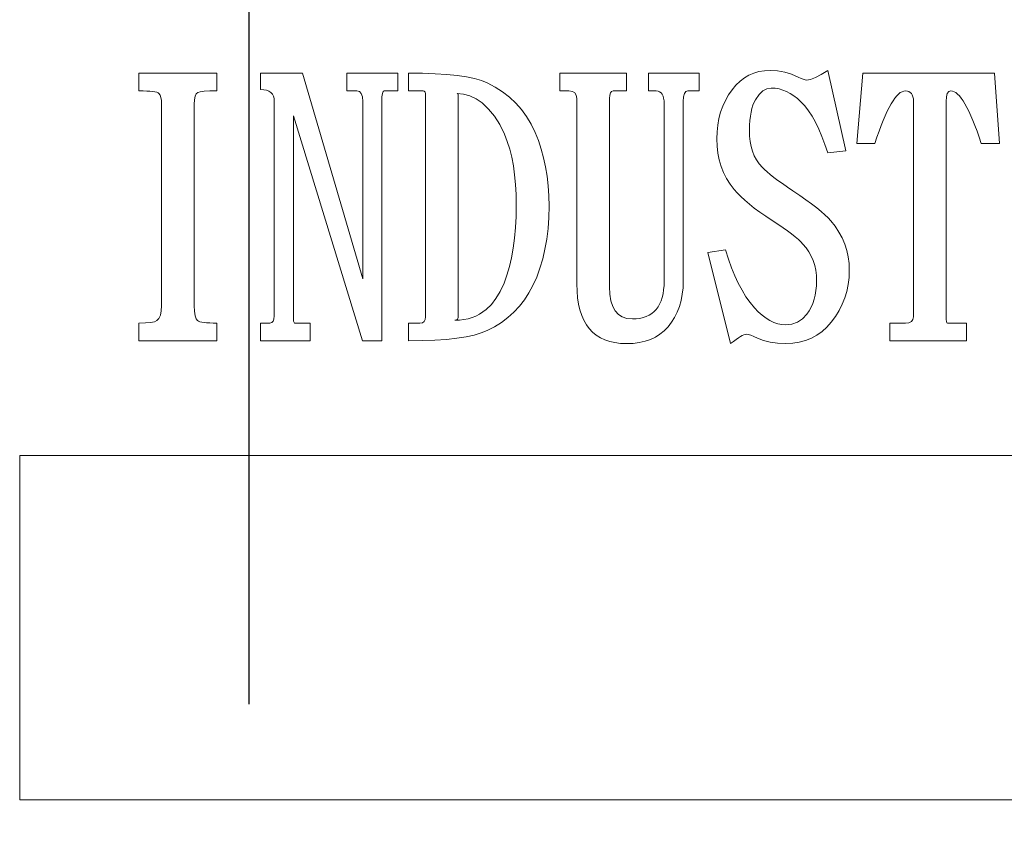
# Model space of a CAD drawing. Extents: x 5 to 1370, y 5 to 940.
# Drawn here: x 493 to 505, y 213 to 224 of the extents above; entities that cross this region are included whole.
import ezdxf

# ---------------------------------------------------------------- set-up
doc = ezdxf.new("R2010")
doc.units = 0
doc.header["$LTSCALE"] = 3.5
doc.linetypes.add('CENTER', pattern=[23, 20, -1, 1, -1])
doc.layers.add('EXT-340H-2D', color=7, linetype='CONTINUOUS')

# ---------------------------------------------------------------- blocks, each defined once
blk = doc.blocks.new('EXT-340H-2DF')
at = {"layer": 'EXT-340H-2D', "color": 1, "linetype": 'CENTER'}
blk.add_line((0, -2), (0, 212), dxfattribs=at)
at = {"layer": 'EXT-340H-2D', "color": 7, "linetype": 'Continuous', "lineweight": 15}
for p, q in [((-0.423, 86.75), (-1.443, 86.75)), ((-1.443, 86.75), (-1.443, 86.518)), ((-0.423, 86.518), (-0.423, 86.75)), ((0.149, 86.75), (0.149, 86.536)), ((0.694, 86.75), (0.149, 86.75)), ((1.482, 84.059), (0.694, 86.75)), ((1.275, 86.75), (1.275, 86.518)), ((1.94, 86.75), (1.275, 86.75)), ((1.94, 86.518), (1.94, 86.75)), ((2.264, 86.748), (2.081, 86.75)), ((2.081, 86.75), (2.081, 86.518)), ((2.431, 86.742), (2.264, 86.748)), ((2.582, 86.732), (2.431, 86.742)), ((2.718, 86.719), (2.582, 86.732)), ((4.058, 86.75), (4.058, 86.518)), ((4.931, 86.75), (4.058, 86.75)), ((4.931, 86.518), (4.931, 86.75)), ((5.215, 86.75), (5.215, 86.518)), ((5.879, 86.75), (5.215, 86.75)), ((5.879, 86.518), (5.879, 86.75)), ((6.53, 86.723), (6.47, 86.687)), ((6.594, 86.751), (6.53, 86.723)), ((6.66, 86.77), (6.594, 86.751)), ((6.731, 86.782), (6.66, 86.77)), ((6.806, 86.786), (6.731, 86.782)), ((6.903, 86.781), (6.806, 86.786)), ((6.997, 86.764), (6.903, 86.781)), ((7.087, 86.737), (6.997, 86.764)), ((7.173, 86.699), (7.087, 86.737)), ((7.474, 86.731), (7.399, 86.691)), ((7.559, 86.786), (7.474, 86.731)), ((7.796, 85.736), (7.559, 86.786)), ((8.016, 86.75), (7.939, 85.832)), ((9.74, 86.75), (8.016, 86.75)), ((9.803, 85.832), (9.74, 86.75)), ((2.84, 86.7), (2.718, 86.719)), ((2.945, 86.678), (2.84, 86.7)), ((3.035, 86.653), (2.945, 86.678)), ((3.11, 86.623), (3.035, 86.653)), ((3.214, 86.568), (3.11, 86.623)), ((6.413, 86.644), (6.36, 86.593)), ((6.47, 86.687), (6.413, 86.644)), ((7.21, 86.682), (7.173, 86.699)), ((7.24, 86.67), (7.21, 86.682)), ((7.263, 86.662), (7.24, 86.67)), ((7.28, 86.659), (7.263, 86.662)), ((7.334, 86.668), (7.28, 86.659)), ((7.399, 86.691), (7.334, 86.668)), ((-1.443, 86.518), (-1.388, 86.518)), ((-1.388, 86.518), (-1.34, 86.516)), ((-1.34, 86.516), (-1.298, 86.514)), ((-1.298, 86.514), (-1.263, 86.51)), ((-1.263, 86.51), (-1.233, 86.505)), ((-1.233, 86.505), (-1.209, 86.5)), ((-1.209, 86.5), (-1.192, 86.493)), ((-1.192, 86.493), (-1.18, 86.486)), ((-1.18, 86.486), (-1.165, 86.462)), ((-0.707, 86.447), (-0.692, 86.478)), ((-0.692, 86.478), (-0.672, 86.495)), ((-0.672, 86.495), (-0.64, 86.505)), ((-0.64, 86.505), (-0.588, 86.513)), ((-0.588, 86.513), (-0.515, 86.517)), ((-0.515, 86.517), (-0.423, 86.518)), ((0.149, 86.536), (0.191, 86.533)), ((0.191, 86.533), (0.227, 86.527)), ((0.227, 86.527), (0.257, 86.514)), ((0.257, 86.514), (0.283, 86.497)), ((0.283, 86.497), (0.302, 86.475)), ((0.302, 86.475), (0.316, 86.449)), ((1.275, 86.518), (1.407, 86.518)), ((1.407, 86.518), (1.44, 86.509)), ((1.44, 86.509), (1.464, 86.484)), ((1.464, 86.484), (1.478, 86.441)), ((1.734, 86.441), (1.74, 86.484)), ((1.74, 86.484), (1.749, 86.509)), ((1.749, 86.509), (1.763, 86.518)), ((1.763, 86.518), (1.94, 86.518)), ((2.081, 86.518), (2.273, 86.518)), ((2.273, 86.518), (2.287, 86.514)), ((2.287, 86.514), (2.297, 86.502)), ((2.297, 86.502), (2.302, 86.482)), ((2.302, 86.482), (2.304, 86.454)), ((2.8, 86.475), (2.718, 86.482)), ((2.718, 86.482), (2.728, 86.475)), ((2.728, 86.475), (2.731, 86.454)), ((2.882, 86.452), (2.8, 86.475)), ((3.311, 86.506), (3.214, 86.568)), ((3.4, 86.436), (3.311, 86.506)), ((4.058, 86.518), (4.176, 86.518)), ((4.176, 86.518), (4.222, 86.512)), ((4.222, 86.512), (4.255, 86.493)), ((4.255, 86.493), (4.274, 86.462)), ((4.71, 86.462), (4.719, 86.493)), ((4.719, 86.493), (4.734, 86.512)), ((4.734, 86.512), (4.754, 86.518)), ((4.754, 86.518), (4.931, 86.518)), ((5.215, 86.518), (5.318, 86.518)), ((5.318, 86.518), (5.342, 86.516)), ((5.342, 86.516), (5.363, 86.507)), ((5.363, 86.507), (5.381, 86.494)), ((5.381, 86.494), (5.396, 86.475)), ((5.396, 86.475), (5.407, 86.451)), ((5.675, 86.441), (5.687, 86.484)), ((5.687, 86.484), (5.706, 86.509)), ((5.706, 86.509), (5.732, 86.518)), ((5.732, 86.518), (5.879, 86.518)), ((6.263, 86.465), (6.222, 86.394)), ((6.31, 86.533), (6.263, 86.465)), ((6.36, 86.593), (6.31, 86.533)), ((6.615, 86.403), (6.662, 86.469)), ((6.662, 86.469), (6.713, 86.517)), ((6.713, 86.517), (6.765, 86.545)), ((6.765, 86.545), (6.82, 86.554)), ((6.82, 86.554), (6.872, 86.552)), ((6.872, 86.552), (6.923, 86.544)), ((6.923, 86.544), (6.973, 86.529)), ((6.973, 86.529), (7.022, 86.51)), ((7.022, 86.51), (7.07, 86.485)), ((7.07, 86.485), (7.117, 86.454)), ((8.462, 86.452), (8.485, 86.475)), ((8.485, 86.475), (8.508, 86.495)), ((8.508, 86.495), (8.531, 86.507)), ((8.531, 86.507), (8.553, 86.516)), ((8.553, 86.516), (8.575, 86.518)), ((8.575, 86.518), (8.6, 86.516)), ((8.6, 86.516), (8.621, 86.509)), ((8.621, 86.509), (8.638, 86.499)), ((8.638, 86.499), (8.653, 86.484)), ((8.653, 86.484), (8.664, 86.465)), ((9.111, 86.441), (9.122, 86.484)), ((9.122, 86.484), (9.141, 86.509)), ((9.141, 86.509), (9.168, 86.518)), ((9.168, 86.518), (9.19, 86.516)), ((9.19, 86.516), (9.211, 86.507)), ((9.211, 86.507), (9.234, 86.495)), ((9.234, 86.495), (9.257, 86.475)), ((9.257, 86.475), (9.28, 86.452)), ((-1.165, 86.462), (-1.154, 86.43)), ((-1.154, 86.43), (-1.148, 86.392)), ((-1.148, 86.392), (-1.146, 86.345)), ((-1.146, 86.345), (-1.146, 83.709)), ((-0.719, 86.345), (-0.716, 86.403)), ((-0.719, 83.709), (-0.719, 86.345)), ((-0.716, 86.403), (-0.707, 86.447)), ((0.316, 86.449), (0.324, 86.418)), ((0.324, 86.418), (0.327, 86.381)), ((0.327, 86.381), (0.327, 83.578)), ((1.478, 86.441), (1.482, 86.381)), ((1.482, 86.381), (1.482, 84.059)), ((1.732, 86.381), (1.734, 86.441)), ((1.732, 83.25), (1.732, 86.381)), ((2.304, 86.454), (2.304, 83.565)), ((2.731, 86.454), (2.731, 83.578)), ((2.963, 86.413), (2.882, 86.452)), ((3.043, 86.36), (2.963, 86.413)), ((3.128, 86.281), (3.043, 86.36)), ((3.482, 86.358), (3.4, 86.436)), ((3.557, 86.274), (3.482, 86.358)), ((4.274, 86.462), (4.281, 86.418)), ((4.281, 86.418), (4.281, 83.993)), ((4.708, 86.418), (4.71, 86.462)), ((4.708, 83.957), (4.708, 86.418)), ((5.407, 86.451), (5.415, 86.421)), ((5.415, 86.421), (5.42, 86.386)), ((5.42, 86.386), (5.422, 86.345)), ((5.422, 86.345), (5.422, 84.034)), ((5.671, 86.381), (5.675, 86.441)), ((5.671, 84.034), (5.671, 86.381)), ((6.222, 86.394), (6.188, 86.319)), ((6.582, 86.332), (6.598, 86.37)), ((6.598, 86.37), (6.615, 86.403)), ((7.117, 86.454), (7.163, 86.418)), ((7.163, 86.418), (7.208, 86.377)), ((7.208, 86.377), (7.259, 86.321)), ((8.363, 86.301), (8.388, 86.347)), ((8.388, 86.347), (8.414, 86.387)), ((8.414, 86.387), (8.437, 86.422)), ((8.437, 86.422), (8.462, 86.452)), ((8.664, 86.465), (8.672, 86.441)), ((8.672, 86.441), (8.678, 86.413)), ((8.678, 86.413), (8.679, 86.381)), ((8.679, 86.381), (8.679, 83.565)), ((9.106, 86.381), (9.111, 86.441)), ((9.106, 83.565), (9.106, 86.381)), ((9.28, 86.452), (9.304, 86.422)), ((9.304, 86.422), (9.329, 86.387)), ((9.329, 86.387), (9.353, 86.347)), ((9.353, 86.347), (9.378, 86.301)), ((3.206, 86.187), (3.128, 86.281)), ((3.624, 86.181), (3.557, 86.274)), ((6.16, 86.24), (6.138, 86.158)), ((6.188, 86.319), (6.16, 86.24)), ((6.549, 86.188), (6.558, 86.241)), ((6.558, 86.241), (6.568, 86.289)), ((6.568, 86.289), (6.582, 86.332)), ((7.259, 86.321), (7.308, 86.258)), ((7.308, 86.258), (7.355, 86.187)), ((8.311, 86.194), (8.337, 86.251)), ((8.337, 86.251), (8.363, 86.301)), ((9.378, 86.301), (9.403, 86.251)), ((9.403, 86.251), (9.429, 86.194)), ((0.576, 86.193), (1.48, 83.25)), ((0.576, 83.578), (0.576, 86.193)), ((3.276, 86.078), (3.206, 86.187)), ((3.684, 86.082), (3.624, 86.181)), ((3.738, 85.974), (3.684, 86.082)), ((6.138, 86.158), (6.122, 86.071)), ((6.538, 86.068), (6.542, 86.131)), ((6.542, 86.131), (6.549, 86.188)), ((7.355, 86.187), (7.401, 86.107)), ((7.401, 86.107), (7.443, 86.019)), ((8.257, 86.065), (8.284, 86.133)), ((8.284, 86.133), (8.311, 86.194)), ((9.429, 86.194), (9.456, 86.133)), ((9.456, 86.133), (9.483, 86.065)), ((3.336, 85.953), (3.276, 86.078)), ((3.372, 85.858), (3.336, 85.953)), ((3.78, 85.868), (3.738, 85.974)), ((6.113, 85.982), (6.11, 85.889)), ((6.122, 86.071), (6.113, 85.982)), ((6.536, 86.001), (6.538, 86.068)), ((6.538, 85.928), (6.536, 86.001)), ((7.443, 86.019), (7.484, 85.923)), ((8.202, 85.915), (8.23, 85.993)), ((8.23, 85.993), (8.257, 86.065)), ((9.483, 86.065), (9.51, 85.993)), ((9.51, 85.993), (9.538, 85.915)), ((3.403, 85.757), (3.372, 85.858)), ((3.816, 85.758), (3.78, 85.868)), ((6.11, 85.889), (6.113, 85.794)), ((6.545, 85.857), (6.538, 85.928)), ((6.558, 85.791), (6.545, 85.857)), ((7.484, 85.923), (7.523, 85.818)), ((7.939, 85.832), (8.173, 85.832)), ((8.173, 85.832), (8.202, 85.915)), ((9.538, 85.915), (9.566, 85.832)), ((9.566, 85.832), (9.803, 85.832)), ((3.43, 85.65), (3.403, 85.757)), ((3.847, 85.644), (3.816, 85.758)), ((6.113, 85.794), (6.124, 85.703)), ((6.124, 85.703), (6.142, 85.615)), ((6.577, 85.729), (6.558, 85.791)), ((6.6, 85.671), (6.577, 85.729)), ((7.523, 85.818), (7.559, 85.706)), ((7.559, 85.706), (7.796, 85.736)), ((3.451, 85.538), (3.43, 85.65)), ((3.872, 85.525), (3.847, 85.644)), ((6.142, 85.615), (6.167, 85.531)), ((6.63, 85.616), (6.6, 85.671)), ((6.665, 85.564), (6.63, 85.616)), ((6.705, 85.517), (6.665, 85.564)), ((3.468, 85.419), (3.451, 85.538)), ((3.892, 85.402), (3.872, 85.525)), ((6.167, 85.531), (6.199, 85.45)), ((6.199, 85.45), (6.238, 85.373)), ((6.733, 85.488), (6.705, 85.517)), ((6.767, 85.458), (6.733, 85.488)), ((6.808, 85.423), (6.767, 85.458)), ((3.48, 85.294), (3.468, 85.419)), ((3.906, 85.276), (3.892, 85.402)), ((6.238, 85.373), (6.284, 85.299)), ((6.855, 85.387), (6.808, 85.423)), ((6.908, 85.347), (6.855, 85.387)), ((6.968, 85.305), (6.908, 85.347)), ((3.487, 85.164), (3.48, 85.294)), ((3.914, 85.144), (3.906, 85.276)), ((6.284, 85.299), (6.338, 85.229)), ((6.338, 85.229), (6.378, 85.184)), ((6.378, 85.184), (6.424, 85.137)), ((7.033, 85.26), (6.968, 85.305)), ((7.105, 85.212), (7.033, 85.26)), ((7.194, 85.152), (7.105, 85.212)), ((3.49, 85.027), (3.487, 85.164)), ((3.917, 85.009), (3.914, 85.144)), ((6.424, 85.137), (6.476, 85.088)), ((6.476, 85.088), (6.536, 85.038)), ((7.275, 85.095), (7.194, 85.152)), ((7.349, 85.041), (7.275, 85.095)), ((3.487, 84.876), (3.49, 85.027)), ((3.913, 84.861), (3.917, 85.009)), ((6.536, 85.038), (6.6, 84.986)), ((6.6, 84.986), (6.672, 84.934)), ((6.672, 84.934), (6.75, 84.879)), ((7.415, 84.991), (7.349, 85.041)), ((7.473, 84.943), (7.415, 84.991)), ((7.523, 84.899), (7.473, 84.943)), ((3.479, 84.731), (3.487, 84.876)), ((3.904, 84.718), (3.913, 84.861)), ((6.75, 84.879), (6.834, 84.823)), ((6.834, 84.823), (6.907, 84.775)), ((7.566, 84.858), (7.523, 84.899)), ((7.601, 84.82), (7.566, 84.858)), ((7.658, 84.748), (7.601, 84.82)), ((3.467, 84.593), (3.479, 84.731)), ((3.887, 84.58), (3.904, 84.718)), ((6.907, 84.775), (6.975, 84.729)), ((6.975, 84.729), (7.035, 84.686)), ((7.035, 84.686), (7.088, 84.647)), ((7.706, 84.672), (7.658, 84.748)), ((7.748, 84.595), (7.706, 84.672)), ((3.449, 84.462), (3.467, 84.593)), ((3.864, 84.448), (3.887, 84.58)), ((7.088, 84.647), (7.135, 84.609)), ((7.135, 84.609), (7.176, 84.575)), ((7.176, 84.575), (7.209, 84.543)), ((7.209, 84.543), (7.235, 84.515)), ((7.781, 84.515), (7.748, 84.595)), ((3.427, 84.337), (3.449, 84.462)), ((3.835, 84.321), (3.864, 84.448)), ((6.224, 84.439), (5.991, 84.406)), ((6.261, 84.318), (6.224, 84.439)), ((7.235, 84.515), (7.277, 84.465)), ((7.277, 84.465), (7.314, 84.413)), ((7.314, 84.413), (7.345, 84.357)), ((7.808, 84.433), (7.781, 84.515)), ((7.826, 84.349), (7.808, 84.433)), ((3.399, 84.22), (3.427, 84.337)), ((3.799, 84.2), (3.835, 84.321)), ((5.991, 84.406), (6.289, 83.214)), ((6.301, 84.205), (6.261, 84.318)), ((7.345, 84.357), (7.37, 84.299)), ((7.37, 84.299), (7.389, 84.237)), ((7.838, 84.262), (7.826, 84.349)), ((3.366, 84.108), (3.399, 84.22)), ((3.756, 84.084), (3.799, 84.2)), ((6.344, 84.1), (6.301, 84.205)), ((7.389, 84.237), (7.403, 84.173)), ((7.403, 84.173), (7.411, 84.105)), ((7.841, 84.174), (7.838, 84.262)), ((7.838, 84.078), (7.841, 84.174)), ((3.329, 84.004), (3.366, 84.108)), ((3.707, 83.974), (3.756, 84.084)), ((5.422, 84.034), (5.42, 83.974)), ((5.668, 83.944), (5.671, 84.034)), ((6.391, 84.002), (6.344, 84.1)), ((7.411, 84.105), (7.414, 84.034)), ((7.414, 84.034), (7.412, 83.969)), ((7.826, 83.987), (7.838, 84.078)), ((3.224, 83.804), (3.28, 83.897)), ((3.28, 83.897), (3.329, 84.004)), ((3.654, 83.876), (3.707, 83.974)), ((4.281, 83.993), (4.283, 83.899)), ((4.283, 83.899), (4.291, 83.811)), ((4.713, 83.858), (4.708, 83.957)), ((5.415, 83.918), (5.407, 83.865)), ((5.42, 83.974), (5.415, 83.918)), ((5.659, 83.858), (5.668, 83.944)), ((6.439, 83.911), (6.391, 84.002)), ((6.491, 83.827), (6.439, 83.911)), ((7.406, 83.907), (7.396, 83.848)), ((7.412, 83.969), (7.406, 83.907)), ((7.783, 83.811), (7.808, 83.897)), ((7.808, 83.897), (7.826, 83.987)), ((3.164, 83.725), (3.224, 83.804)), ((3.53, 83.702), (3.596, 83.786)), ((3.596, 83.786), (3.654, 83.876)), ((4.291, 83.811), (4.304, 83.728)), ((4.726, 83.773), (4.713, 83.858)), ((4.75, 83.7), (4.726, 83.773)), ((5.381, 83.772), (5.363, 83.731)), ((5.396, 83.816), (5.381, 83.772)), ((5.407, 83.865), (5.396, 83.816)), ((5.621, 83.699), (5.643, 83.777)), ((5.643, 83.777), (5.659, 83.858)), ((6.545, 83.751), (6.491, 83.827)), ((7.382, 83.793), (7.364, 83.74)), ((7.396, 83.848), (7.382, 83.793)), ((7.749, 83.728), (7.783, 83.811)), ((-1.15, 83.641), (-1.161, 83.586)), ((-1.146, 83.709), (-1.15, 83.641)), ((-0.716, 83.636), (-0.719, 83.709)), ((-0.709, 83.578), (-0.716, 83.636)), ((3.054, 83.627), (3.096, 83.66)), ((3.096, 83.66), (3.164, 83.725)), ((3.459, 83.625), (3.53, 83.702)), ((4.304, 83.728), (4.321, 83.653)), ((4.321, 83.653), (4.344, 83.582)), ((4.783, 83.642), (4.75, 83.7)), ((4.824, 83.595), (4.783, 83.642)), ((5.318, 83.661), (5.29, 83.632)), ((5.342, 83.694), (5.318, 83.661)), ((5.363, 83.731), (5.342, 83.694)), ((5.593, 83.626), (5.621, 83.699)), ((6.603, 83.683), (6.545, 83.751)), ((6.652, 83.631), (6.603, 83.683)), ((7.315, 83.643), (7.285, 83.6)), ((7.341, 83.69), (7.315, 83.643)), ((7.364, 83.74), (7.341, 83.69)), ((7.661, 83.57), (7.709, 83.648)), ((7.709, 83.648), (7.749, 83.728)), ((-1.206, 83.514), (-1.24, 83.5)), ((-1.18, 83.544), (-1.206, 83.514)), ((-1.161, 83.586), (-1.18, 83.544)), ((-0.696, 83.538), (-0.709, 83.578)), ((-0.678, 83.514), (-0.696, 83.538)), ((-0.664, 83.506), (-0.678, 83.514)), ((-0.645, 83.499), (-0.664, 83.506)), ((0.323, 83.535), (0.312, 83.505)), ((0.327, 83.578), (0.323, 83.535)), ((0.578, 83.535), (0.576, 83.578)), ((0.58, 83.505), (0.578, 83.535)), ((2.299, 83.529), (2.286, 83.503)), ((2.304, 83.565), (2.299, 83.529)), ((2.707, 83.522), (2.688, 83.518)), ((2.688, 83.518), (2.748, 83.52)), ((2.72, 83.533), (2.707, 83.522)), ((2.728, 83.552), (2.72, 83.533)), ((2.731, 83.578), (2.728, 83.552)), ((2.748, 83.52), (2.805, 83.527)), ((2.805, 83.527), (2.86, 83.538)), ((2.86, 83.538), (2.912, 83.553)), ((2.912, 83.553), (2.962, 83.574)), ((2.962, 83.574), (3.009, 83.598)), ((3.009, 83.598), (3.054, 83.627)), ((3.297, 83.491), (3.381, 83.555)), ((3.381, 83.555), (3.459, 83.625)), ((4.344, 83.582), (4.372, 83.518)), ((4.372, 83.518), (4.405, 83.461)), ((4.875, 83.563), (4.824, 83.595)), ((4.936, 83.543), (4.875, 83.563)), ((5.006, 83.536), (4.936, 83.543)), ((5.057, 83.538), (5.006, 83.536)), ((5.104, 83.544), (5.057, 83.538)), ((5.147, 83.554), (5.104, 83.544)), ((5.188, 83.568), (5.147, 83.554)), ((5.226, 83.585), (5.188, 83.568)), ((5.26, 83.606), (5.226, 83.585)), ((5.29, 83.632), (5.26, 83.606)), ((5.519, 83.493), (5.559, 83.557)), ((5.559, 83.557), (5.593, 83.626)), ((6.703, 83.585), (6.652, 83.631)), ((6.753, 83.547), (6.703, 83.585)), ((6.804, 83.515), (6.753, 83.547)), ((6.856, 83.491), (6.804, 83.515)), ((7.228, 83.538), (7.164, 83.495)), ((7.285, 83.6), (7.228, 83.538)), ((7.606, 83.496), (7.661, 83.57)), ((8.672, 83.529), (8.653, 83.503)), ((8.679, 83.565), (8.672, 83.529)), ((9.108, 83.529), (9.106, 83.565)), ((9.111, 83.503), (9.108, 83.529)), ((-1.358, 83.484), (-1.443, 83.482)), ((-1.443, 83.482), (-1.443, 83.25)), ((-1.29, 83.49), (-1.358, 83.484)), ((-1.24, 83.5), (-1.29, 83.49)), ((-0.62, 83.494), (-0.645, 83.499)), ((-0.591, 83.49), (-0.62, 83.494)), ((-0.557, 83.486), (-0.591, 83.49)), ((-0.517, 83.484), (-0.557, 83.486)), ((-0.472, 83.482), (-0.517, 83.484)), ((-0.423, 83.482), (-0.472, 83.482)), ((-0.423, 83.25), (-0.423, 83.482)), ((0.149, 83.482), (0.149, 83.25)), ((0.267, 83.482), (0.149, 83.482)), ((0.293, 83.488), (0.267, 83.482)), ((0.312, 83.505), (0.293, 83.488)), ((0.586, 83.488), (0.58, 83.505)), ((0.593, 83.482), (0.586, 83.488)), ((0.798, 83.482), (0.593, 83.482)), ((0.798, 83.25), (0.798, 83.482)), ((2.081, 83.482), (2.081, 83.25)), ((2.229, 83.482), (2.081, 83.482)), ((2.262, 83.487), (2.229, 83.482)), ((2.286, 83.503), (2.262, 83.487)), ((3.032, 83.353), (3.109, 83.384)), ((3.109, 83.384), (3.206, 83.434)), ((3.206, 83.434), (3.297, 83.491)), ((4.405, 83.461), (4.443, 83.409)), ((4.443, 83.409), (4.486, 83.363)), ((5.367, 83.337), (5.422, 83.381)), ((5.422, 83.381), (5.472, 83.432)), ((5.472, 83.432), (5.519, 83.493)), ((6.908, 83.473), (6.856, 83.491)), ((6.96, 83.463), (6.908, 83.473)), ((7.013, 83.459), (6.96, 83.463)), ((7.092, 83.468), (7.013, 83.459)), ((7.164, 83.495), (7.092, 83.468)), ((7.486, 83.373), (7.548, 83.43)), ((7.548, 83.43), (7.606, 83.496)), ((8.369, 83.482), (8.369, 83.25)), ((8.575, 83.482), (8.369, 83.482)), ((8.621, 83.487), (8.575, 83.482)), ((8.653, 83.503), (8.621, 83.487)), ((9.116, 83.487), (9.111, 83.503)), ((9.123, 83.482), (9.116, 83.487)), ((9.374, 83.482), (9.123, 83.482)), ((9.374, 83.25), (9.374, 83.482)), ((-1.443, 83.25), (-0.423, 83.25)), ((0.149, 83.25), (0.798, 83.25)), ((1.48, 83.25), (1.732, 83.25)), ((2.081, 83.25), (2.26, 83.252)), ((2.26, 83.252), (2.425, 83.258)), ((2.425, 83.258), (2.576, 83.269)), ((2.576, 83.269), (2.711, 83.283)), ((2.711, 83.283), (2.833, 83.302)), ((2.833, 83.302), (2.94, 83.326)), ((2.94, 83.326), (3.032, 83.353)), ((4.486, 83.363), (4.535, 83.324)), ((4.535, 83.324), (4.589, 83.29)), ((4.589, 83.29), (4.647, 83.263)), ((4.647, 83.263), (4.71, 83.241)), ((5.173, 83.245), (5.243, 83.268)), ((5.243, 83.268), (5.308, 83.299)), ((5.308, 83.299), (5.367, 83.337)), ((6.327, 83.243), (6.361, 83.267)), ((6.361, 83.267), (6.392, 83.288)), ((6.392, 83.288), (6.419, 83.305)), ((6.419, 83.305), (6.443, 83.319)), ((6.443, 83.319), (6.464, 83.328)), ((6.464, 83.328), (6.481, 83.334)), ((6.481, 83.334), (6.494, 83.336)), ((6.494, 83.336), (6.52, 83.332)), ((6.52, 83.332), (6.553, 83.324)), ((6.553, 83.324), (6.593, 83.307)), ((6.593, 83.307), (6.641, 83.285)), ((6.641, 83.285), (6.718, 83.254)), ((6.718, 83.254), (6.807, 83.232)), ((7.188, 83.232), (7.27, 83.253)), ((7.27, 83.253), (7.346, 83.285)), ((7.346, 83.285), (7.418, 83.324)), ((7.418, 83.324), (7.486, 83.373)), ((8.369, 83.25), (9.374, 83.25)), ((4.71, 83.241), (4.779, 83.226)), ((4.779, 83.226), (4.853, 83.217)), ((4.853, 83.217), (4.932, 83.214)), ((4.932, 83.214), (5.017, 83.217)), ((5.017, 83.217), (5.097, 83.228)), ((5.097, 83.228), (5.173, 83.245)), ((6.289, 83.214), (6.327, 83.243)), ((6.807, 83.232), (6.904, 83.219)), ((6.904, 83.219), (7.013, 83.214)), ((7.013, 83.214), (7.103, 83.218)), ((7.103, 83.218), (7.188, 83.232)), ((-3, 81.75), (-3, 77.25)), ((35, 81.75), (-3, 81.75)), ((-3, 77.25), (35, 77.25))]:
    blk.add_line(p, q, dxfattribs=at)

msp = doc.modelspace()

# ---------------------------------------------------------------- block references
at = {"layer": 'EXT-340H-2D', "color": 7, "linetype": 'Continuous'}
msp.add_blockref('EXT-340H-2DF', (495.621, 136.324), dxfattribs=at)

doc.saveas('drawing.dxf')
